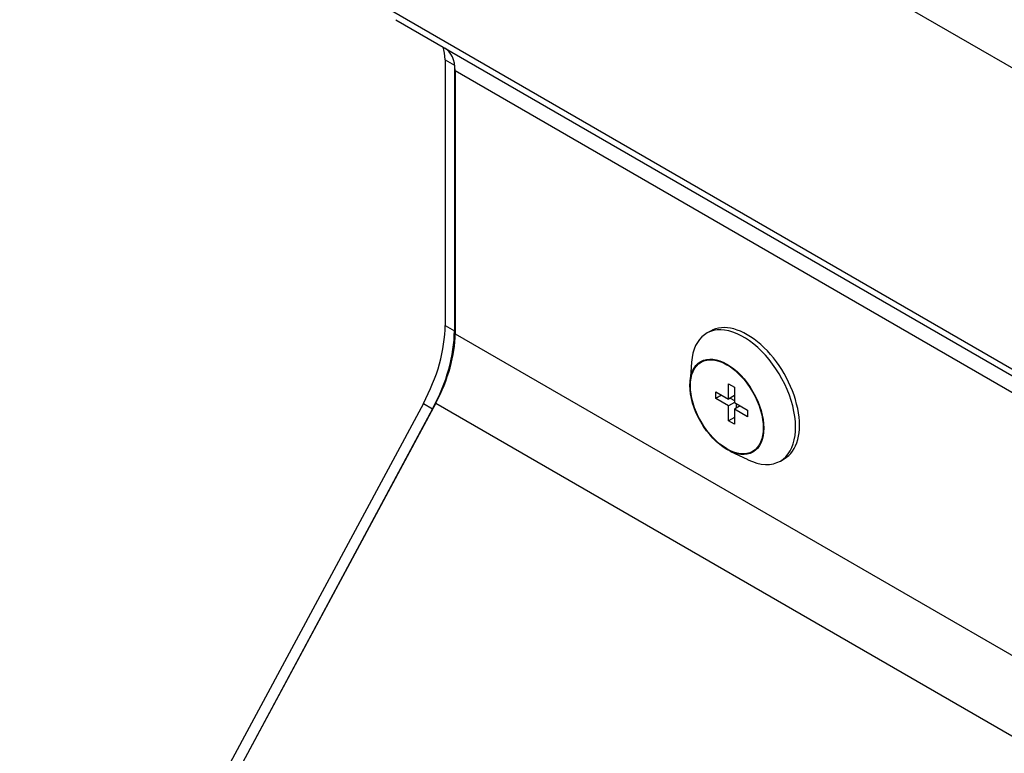
# Model space of a CAD drawing. Units: inches. Extents: x -52 to 129, y -124 to 94.
# Drawn here: x 74 to 78, y 66 to 69 of the extents above; entities that cross this region are included whole.
import ezdxf

# ---------------------------------------------------------------- set-up
doc = ezdxf.new("R2010")
doc.units = ezdxf.units.IN
doc.header["$MEASUREMENT"] = 0
for name, color, linetype in [('203310', 7, 'Continuous'), ('3172-0602', 7, 'Continuous'), ('3981-0028', 7, 'Continuous'), ('3985-9107', 7, 'Continuous'), ('Default', 7, 'Continuous')]:
    doc.layers.add(name, color=color, linetype=linetype)

# ---------------------------------------------------------------- blocks, each defined once
blk = doc.blocks.new('SE')
at = {"layer": '203310', "color": 7, "linetype": 'Continuous'}
for p, q in [((75.3108, 69.6686), (94.0463, 58.8516)), ((75.3108, 68.576), (94.0492, 57.7574)), ((75.3258, 68.543), (94.0641, 57.7244)), ((75.5411, 68.3585), (75.5411, 67.4037)), ((75.5411, 68.3585), (79.108, 66.2991)), ((75.5411, 67.4037), (79.0531, 65.3761)), ((75.4708, 67.1517), (74.0042, 64.4242)), ((75.4708, 67.1517), (78.9376, 65.1502))]:
    blk.add_line(p, q, dxfattribs=at)
for centre, major_axis, start_param, end_param in [((75.4152, 68.2858), (0.089, 0.1542), 5.497787, 6.283185), ((75.2675, 67.2458), (0.1935, 0.3352), 4.764749, 5.497787)]:
    blk.add_ellipse(centre, major_axis=major_axis, ratio=0.57735, start_param=start_param, end_param=end_param, dxfattribs=at)
at = {"layer": '3172-0602', "color": 7, "linetype": 'Continuous'}
for p, q in [((75.5049, 68.3976), (75.5049, 67.4338)), ((75.5049, 68.3976), (75.5387, 68.3781)), ((75.5387, 68.3781), (75.5387, 67.4143)), ((75.5049, 67.4338), (75.5387, 67.4143)), ((75.426, 67.1507), (73.961, 64.4262)), ((75.426, 67.1507), (75.4598, 67.1312)), ((75.4598, 67.1312), (73.9948, 64.4067))]:
    blk.add_line(p, q, dxfattribs=at)
for centre, major_axis, start_param, end_param in [((75.3707, 68.3202), (0.0949, 0.1644), 5.497787, 5.828194), ((75.4045, 68.3006), (0.0949, 0.1644), -0.785398, -0.733327), ((75.1975, 67.2563), (0.2174, 0.3765), 4.764749, 5.497787), ((75.2313, 67.2368), (0.2174, 0.3765), 4.764749, 5.497787)]:
    blk.add_ellipse(centre, major_axis=major_axis, ratio=0.57735, start_param=start_param, end_param=end_param, dxfattribs=at)
at = {"layer": '3981-0028', "color": 7, "linetype": 'Continuous'}
for p, q in [((76.468, 67.4132), (76.4542, 67.4052)), ((76.3994, 67.3007), (76.394, 67.2287)), ((76.5388, 66.9779), (76.6038, 66.9467)), ((76.7217, 66.9418), (76.7355, 66.9498))]:
    blk.add_line(p, q, dxfattribs=at)
for centre, start_param, end_param in [((76.5879, 67.1735), 0, 3.842891), ((76.6018, 67.1815), 0, 3.141593), ((76.5879, 67.1735), 5.581887, 6.283185)]:
    blk.add_ellipse(centre, major_axis=(0.1338, -0.2317), ratio=0.57735, start_param=start_param, end_param=end_param, dxfattribs=at)
for major_axis in [(0.0948, -0.1642), (0.0935, -0.162)]:
    blk.add_ellipse((76.5275, 67.1386), major_axis=major_axis, ratio=0.57735, dxfattribs=at)
at = {"layer": '3985-9107', "color": 7, "linetype": 'Continuous'}
for p, q in [((76.5335, 67.1666), (76.5335, 67.2215)), ((76.5335, 67.2215), (76.5548, 67.2092)), ((76.4871, 67.1689), (76.4871, 67.1934)), ((76.4871, 67.1934), (76.5335, 67.1666)), ((76.5548, 67.2092), (76.5548, 67.1544)), ((76.5083, 67.1812), (76.4871, 67.1689)), ((76.5335, 67.1421), (76.4871, 67.1689)), ((76.5548, 67.1789), (76.5335, 67.1666)), ((76.5548, 67.1544), (76.5335, 67.1421)), ((76.5397, 67.1701), (76.5548, 67.1614)), ((76.5548, 67.1544), (76.6025, 67.1268)), ((76.5609, 67.1508), (76.5609, 67.1334)), ((76.5335, 67.0878), (76.5335, 67.1421)), ((76.576, 67.1421), (76.5548, 67.1299)), ((76.5548, 67.1299), (76.5548, 67.0755)), ((76.6025, 67.1023), (76.5548, 67.1299)), ((76.6025, 67.1268), (76.6025, 67.1023)), ((76.5548, 67.1), (76.5335, 67.0878)), ((76.5548, 67.0755), (76.5335, 67.0878))]:
    blk.add_line(p, q, dxfattribs=at)

msp = doc.modelspace()

# ---------------------------------------------------------------- block references
at = {"layer": 'Default'}
msp.add_blockref('SE', (0, 0), dxfattribs=at)

doc.saveas('drawing.dxf')
